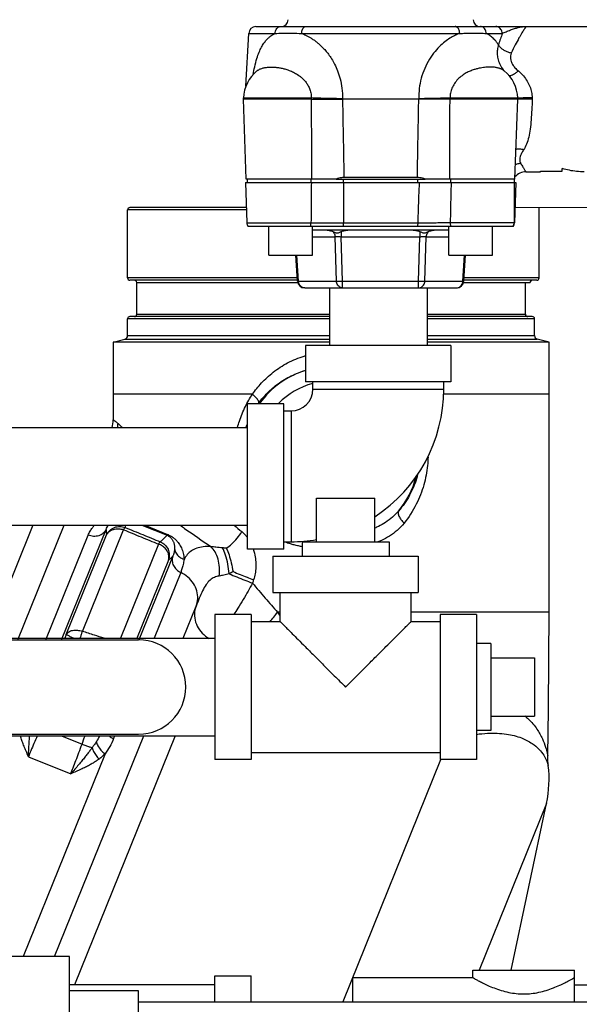
# Model space of a CAD drawing. Units: inches. Extents: x 26.7 to 49.7, y -10.2 to 24.8.
# Drawn here: x 38.9 to 43.7, y 3.8 to 12.2 of the extents above; entities that cross this region are included whole.
import ezdxf

# ---------------------------------------------------------------- set-up
doc = ezdxf.new("R2010")
doc.units = ezdxf.units.IN
doc.header["$LTSCALE"] = 1.21
doc.header["$MEASUREMENT"] = 0
doc.layers.get('0').update_dxf_attribs({"linetype": 'CONTINUOUS'})
doc.layers.add('02___PRT_ALL_AXES', color=7, linetype='CONTINUOUS')
doc.layers.add('MACHINE', color=7, linetype='CONTINUOUS')

msp = doc.modelspace()

# ---------------------------------------------------------------- linework, layer by layer
for p, q in [((40.9188, 12.174), (43.2412, 12.174)), ((43.2412, 12.174), (43.7739, 12.174)), ((40.8325, 11.6601), (40.8564, 12.1147)), ((40.8564, 12.1147), (41.0826, 12.1147)), ((41.3111, 12.1147), (42.6709, 12.1147)), ((42.8994, 12.1147), (43.0383, 12.1147)), ((40.9277, 11.7921), (40.9339, 11.7978)), ((40.9277, 11.792), (40.9277, 11.7921)), ((40.9339, 11.7978), (40.9366, 11.8009)), ((43.0454, 11.8009), (43.0454, 11.8009)), ((43.0454, 11.8009), (43.0458, 11.8005)), ((43.0458, 11.8005), (43.0492, 11.7967)), ((43.0492, 11.7967), (43.0543, 11.7921)), ((43.0543, 11.7921), (43.0543, 11.7921)), ((40.8114, 11.549), (40.8117, 11.5599)), ((40.8354, 10.8615), (40.8114, 11.549)), ((41.3943, 11.549), (40.8114, 11.549)), ((40.8117, 11.5599), (41.3943, 11.5599)), ((41.3943, 11.5599), (41.3943, 11.549)), ((41.663, 11.5533), (41.6629, 11.549)), ((42.3192, 11.549), (41.6629, 11.549)), ((42.3191, 11.5533), (42.3192, 11.549)), ((42.5877, 11.5599), (43.1703, 11.5599)), ((42.5877, 11.5599), (42.5878, 11.549)), ((43.1707, 11.549), (42.5878, 11.549)), ((43.1467, 10.8615), (43.1707, 11.549)), ((43.1707, 11.549), (43.1703, 11.5599)), ((43.366, 10.931), (43.5535, 10.931)), ((43.366, 10.924), (43.366, 10.931)), ((43.5535, 10.931), (43.5535, 10.9527)), ((41.6073, 10.8615), (40.8354, 10.8615)), ((40.8426, 10.8615), (40.8426, 10.8315)), ((41.3912, 10.8615), (41.3912, 10.8315)), ((41.6073, 10.8615), (42.3747, 10.8615)), ((41.6714, 10.8315), (41.6714, 10.8615)), ((42.3068, 10.875), (41.6752, 10.875)), ((42.3106, 10.8315), (42.3106, 10.8615)), ((43.1466, 10.8615), (42.3747, 10.8615)), ((42.5908, 10.8615), (42.5908, 10.8315)), ((43.1394, 10.8615), (43.1394, 10.8315)), ((43.2412, 10.924), (43.366, 10.924)), ((40.8284, 10.8315), (40.8405, 10.4855)), ((40.8284, 10.8315), (43.1536, 10.8315)), ((42.5908, 10.8315), (43.1394, 10.8315)), ((43.1394, 10.8315), (43.1394, 10.4877)), ((43.1536, 10.8315), (43.1415, 10.4855)), ((40.8405, 10.4855), (41.3919, 10.4855)), ((40.8489, 10.4565), (43.1332, 10.4565)), ((41.0301, 10.2065), (41.0301, 10.4565)), ((41.4051, 10.2065), (41.4051, 10.4565)), ((41.4051, 10.4252), (42.5769, 10.4252)), ((41.6713, 10.4855), (42.3126, 10.4855)), ((42.5769, 10.2065), (42.5769, 10.4565)), ((42.5923, 10.4877), (43.1394, 10.4877)), ((42.9519, 10.2065), (42.9519, 10.4565)), ((43.1391, 10.4855), (43.1415, 10.4855)), ((41.4051, 10.366), (41.5988, 10.366)), ((41.6104, 9.9844), (41.5988, 10.366)), ((41.6529, 10.4098), (41.6529, 10.366)), ((41.6644, 9.9844), (41.6529, 10.366)), ((41.6529, 10.366), (42.3292, 10.366)), ((42.3176, 9.9844), (42.3292, 10.366)), ((42.3292, 10.4098), (42.3292, 10.366)), ((42.3717, 9.9844), (42.3832, 10.366)), ((42.3832, 10.366), (42.5769, 10.366)), ((41.0301, 10.2065), (41.4051, 10.2065)), ((41.2754, 9.9839), (41.262, 10.2065)), ((41.2838, 9.9844), (41.2703, 10.2065)), ((42.5769, 10.2065), (42.9519, 10.2065)), ((42.6983, 9.9844), (42.7117, 10.2065)), ((42.7066, 9.9839), (42.7201, 10.2065)), ((41.2754, 9.9839), (41.2838, 9.9844)), ((41.2838, 9.9844), (41.6104, 9.9844)), ((41.3378, 9.9252), (42.6442, 9.9252)), ((41.6644, 9.9252), (41.6644, 9.9844)), ((41.6644, 9.9844), (42.3176, 9.9844)), ((42.3176, 9.9252), (42.3176, 9.9844)), ((42.3717, 9.9844), (42.6983, 9.9844)), ((42.6983, 9.9844), (42.7066, 9.9839))]:
    msp.add_line(p, q)
at = {"lineweight": 0}
msp.add_line((43.1461, 10.6162), (49.3042, 10.6162), dxfattribs=at)
at = {"color": 7, "linetype": 'Continuous'}
for p, q in [((41.5511, 9.9252), (41.5511, 9.4287)), ((42.3911, 9.9252), (42.3911, 9.4287)), ((39.6899, 9.4577), (39.6899, 8.7899)), ((42.5961, 9.4287), (41.3461, 9.4287)), ((41.3461, 9.4287), (41.3461, 9.1162)), ((42.5961, 9.4287), (42.5961, 9.1162)), ((43.4398, 9.0099), (43.4398, 9.4577)), ((42.5961, 9.1162), (41.3461, 9.1162)), ((41.4086, 9.0537), (41.4086, 9.1162)), ((42.5336, 9.0537), (42.5336, 9.1162)), ((40.8882, 9.0099), (39.6899, 9.0099)), ((41.4086, 9.0537), (42.5336, 9.0537)), ((43.4398, 9.0099), (42.5309, 9.0099)), ((43.44, 7.6899), (43.4398, 9.0099)), ((41.1586, 8.9287), (40.8461, 8.9287)), ((40.8461, 7.6787), (40.8461, 8.9287)), ((41.1586, 7.6787), (41.1586, 8.9287)), ((41.1586, 8.8662), (41.2211, 8.8662)), ((41.2211, 8.8662), (41.2211, 7.7412)), ((37.8461, 8.7237), (40.8461, 8.7237)), ((41.4399, 8.1162), (41.9399, 8.1162)), ((37.8461, 7.8837), (40.8461, 7.8837)), ((38.9999, 7.8837), (38.607, 6.9112)), ((39.9375, 7.8837), (40.1536, 7.7964)), ((39.962, 7.8837), (40.157, 7.8049)), ((39.1122, 6.8975), (39.4759, 7.7977)), ((39.2468, 6.8975), (39.6306, 7.8472)), ((39.2874, 6.9427), (39.6338, 7.8)), ((39.426, 6.9701), (39.7794, 7.8446)), ((40.1536, 7.7964), (40.157, 7.8049)), ((40.0802, 7.721), (39.7531, 6.9112)), ((41.1586, 7.7412), (41.2211, 7.7412)), ((41.1586, 7.6787), (40.8461, 7.6787)), ((43.4398, 7.1349), (43.44, 7.6899)), ((40.1662, 7.5831), (39.8919, 6.9042)), ((40.2029, 7.6161), (39.912, 6.8961)), ((41.0649, 7.6162), (42.3148, 7.6162)), ((41.0649, 7.6162), (41.0649, 7.3037)), ((42.3149, 7.6162), (42.3149, 7.3037)), ((40.2711, 7.4768), (40.0426, 6.9112)), ((41.0649, 7.3037), (42.3148, 7.3037)), ((41.1274, 7.0537), (41.1274, 7.3037)), ((42.2524, 7.0537), (42.2524, 7.3037)), ((40.2922, 6.9112), (40.4038, 7.1874)), ((41.1274, 7.1349), (41.1049, 7.1349)), ((43.4398, 7.1349), (42.2524, 7.1349)), ((40.8774, 7.1162), (40.5649, 7.1162)), ((40.5649, 7.1162), (40.5649, 5.8662)), ((40.8774, 7.1162), (40.8774, 5.8662)), ((40.8774, 7.0537), (41.1274, 7.0537)), ((42.2524, 7.0537), (42.5024, 7.0537)), ((42.8149, 7.1162), (42.5024, 7.1162)), ((42.5024, 7.1162), (42.5024, 5.8662)), ((42.8149, 7.1162), (42.8149, 5.8662)), ((37.5649, 6.9112), (40.5649, 6.9112)), ((37.5809, 6.8975), (39.9086, 6.8975)), ((43.3149, 6.7412), (43.3149, 6.2412)), ((37.5649, 6.0712), (40.5649, 6.0712)), ((37.5809, 6.085), (39.9086, 6.085)), ((39.1861, 4.1737), (39.9528, 6.0712)), ((39.2461, 6.0712), (39.4224, 6)), ((40.2224, 6.0712), (39.3568, 3.9287)), ((39.7033, 6.0712), (39.6937, 6.0475)), ((39.6207, 5.9165), (38.9165, 4.1737)), ((38.9616, 5.8913), (39.3253, 5.7443)), ((40.8774, 5.8662), (40.5649, 5.8662)), ((40.8774, 5.9287), (42.5024, 5.9287)), ((42.5073, 5.8642), (41.6657, 3.7812)), ((42.8149, 5.8662), (42.5024, 5.8662)), ((43.418, 5.4895), (42.8379, 4.0537)), ((43.1128, 4.0537), (43.418, 5.4895)), ((39.3149, 4.1737), (38.6899, 4.1737)), ((39.3149, 2.5487), (39.3149, 4.1737)), ((40.5649, 4.0068), (40.8774, 4.0068)), ((40.5649, 3.7812), (40.5649, 4.0068)), ((40.8774, 3.7812), (40.8774, 4.0068)), ((41.7524, 3.9912), (42.7836, 3.9912)), ((41.7524, 3.7812), (41.7524, 3.9912)), ((42.7836, 4.0537), (43.6586, 4.0537)), ((42.7836, 3.9912), (42.7836, 4.0537)), ((43.6586, 3.7812), (43.6586, 4.0537)), ((40.5649, 3.9287), (39.3149, 3.9287)), ((43.6586, 3.9287), (44.3149, 3.9287)), ((39.9086, 3.8768), (39.3149, 3.8768)), ((39.9086, 2.8456), (39.9086, 3.8768)), ((39.9086, 3.7812), (44.4086, 3.7812))]:
    msp.add_line(p, q, dxfattribs=at)
for points in [[(43.4283, 5.9031), (43.4344, 6.2979), (43.4385, 6.7295), (43.4398, 7.1349)], [(43.4327, 5.8169), (43.4285, 5.8727), (43.4283, 5.9031)]]:
    msp.add_lwpolyline(points, dxfattribs=at)
for centre, radius, start, end in [((41.1341, 12.2365), 0.0625, 270, 357), ((42.848, 12.2365), 0.0625, 183, 270), ((40.9188, 12.1115), 0.0625, 90, 177), ((41.1241, 11.549), 0.3125, 128.9731, 178), ((42.858, 11.549), 0.3125, 2, 51.05395), ((43.2412, 10.799), 0.125, 89.99992, 139.18396), ((40.903, 10.4877), 0.0625, 182, 210), ((43.0769, 10.4877), 0.0625, 330, 0), ((43.0791, 10.4877), 0.0625, 330, 358), ((41.3378, 9.9877), 0.0625, 183.46314, 270), ((42.6442, 9.9877), 0.0625, 270, 356.53686)]:
    msp.add_arc(centre, radius, start, end)
for centre, radius, start, end in [((41.5649, 8.4912), 0.7562, 106.90083, 144.36331), ((41.5649, 8.4912), 0.6314, 104.44519, 135.74031), ((41.2211, 9.0537), 0.1875, 270, 360), ((41.2211, 9.0537), 1.3125, 303.24568, 360), ((41.5649, 8.4912), 0.7562, 320.04563, 345.03328), ((41.2211, 9.0537), 1.3125, 270, 279.61178), ((39.9086, 6.4912), 0.4062, 270, 90), ((42.4399, 5.6974), 1, 348, 6.86411)]:
    msp.add_arc(centre, radius, start, end, dxfattribs=at)
for points, start_tangent, end_tangent in [([(41.0826, 12.1147), (41.0857, 12.1332), (41.0931, 12.1498), (41.104, 12.1628), (41.1176, 12.1711), (41.1326, 12.174)], (0.041916, 0.999121), (1, 0)), ([(41.0826, 12.1147), (41.1495, 12.1176), (41.2294, 12.1176), (41.3111, 12.1147)], (0.997871, 0.065226), (0.998794, -0.04909)), ([(41.3111, 12.1147), (41.3134, 12.1332), (41.3189, 12.1498), (41.3271, 12.1628), (41.3373, 12.1711), (41.3485, 12.174)], (0.031389, 0.999507), (1, 0)), ([(42.6709, 12.1147), (42.6686, 12.1332), (42.6631, 12.1498), (42.6549, 12.1628), (42.6447, 12.1711), (42.6335, 12.174)], (-0.03138, 0.999508), (-1, 0)), ([(42.6709, 12.1147), (42.7204, 12.1167), (42.7666, 12.1178), (42.8077, 12.1179), (42.8431, 12.1173), (42.8733, 12.1162), (42.8994, 12.1147)], (0.998798, 0.049023), (0.997873, -0.065191)), ([(42.8994, 12.1147), (42.8963, 12.1332), (42.889, 12.1498), (42.878, 12.1628), (42.8644, 12.1711), (42.8494, 12.174)], (-0.04192, 0.999121), (-1, 0)), ([(43.0383, 12.1147), (43.0347, 12.1332), (43.0262, 12.1498), (43.0136, 12.1628), (42.9979, 12.1711), (42.9807, 12.174)], (-0.04831, 0.998832), (-1, 0)), ([(43.0383, 12.1147), (43.0706, 12.1301), (43.108, 12.145), (43.1435, 12.1568), (43.1745, 12.1651), (43.201, 12.1704), (43.2231, 12.1732), (43.2412, 12.174)], (0.882167, 0.470936), (1, 0)), ([(43.2412, 12.174), (43.2373, 12.1681), (43.2258, 12.1502), (43.2068, 12.1198), (43.1808, 12.0758), (43.149, 12.0173), (43.1146, 11.945)], (-0.549037, -0.835798), (-0.400271, -0.916397)), ([(40.8953, 11.762), (40.9078, 11.8281), (40.9262, 11.8987), (40.9459, 11.9539), (40.9663, 11.9971), (40.9868, 12.0307), (41.0071, 12.0567), (41.0269, 12.0771), (41.0461, 12.0929), (41.0641, 12.1048), (41.0826, 12.1147)], (0.160629, 0.987015), (0.903698, 0.42817)), ([(41.3111, 12.1147), (41.33, 12.1073), (41.3496, 12.0984), (41.3722, 12.0868), (41.3968, 12.0722), (41.4214, 12.0556), (41.4452, 12.0374), (41.4682, 12.0176), (41.4913, 11.9953), (41.5159, 11.9685), (41.5419, 11.9359), (41.5687, 11.8966), (41.5954, 11.8494), (41.6208, 11.7925), (41.6428, 11.724), (41.6583, 11.6427), (41.663, 11.5533)], (0.939084, -0.343686), (-0.01872, -0.999825)), ([(42.6709, 12.1147), (42.6363, 12.1003), (42.5977, 12.0798), (42.555, 12.0515), (42.5085, 12.0127), (42.4591, 11.9601), (42.4106, 11.8923), (42.37, 11.8138), (42.3404, 11.7287), (42.3235, 11.6412), (42.3191, 11.5533)], (-0.939067, -0.343734), (0.018745, -0.999824)), ([(43.0037, 12.0177), (42.9881, 12.0405), (42.9727, 12.0592), (42.9579, 12.0745), (42.9438, 12.0868), (42.9299, 12.0972), (42.915, 12.1065), (42.8994, 12.1147)], (-0.530829, 0.847479), (-0.903701, 0.428164)), ([(43.0383, 12.1147), (43.0212, 12.069), (43.0037, 12.0177)], (-0.361349, -0.932431), (-0.307743, -0.951469)), ([(43.0037, 12.0177), (42.9949, 11.975), (42.9945, 11.9314), (43.0022, 11.8883), (43.0189, 11.8445), (43.0454, 11.8009)], (-0.294362, -0.955694), (0.593963, -0.804493)), ([(43.1146, 11.945), (43.0867, 11.9533), (43.0602, 11.9654), (43.0368, 11.9808), (43.0176, 11.9986), (43.0037, 12.0177)], (-0.977088, 0.212835), (-0.489021, 0.872272)), ([(43.1146, 11.945), (43.108, 11.9221), (43.1075, 11.8981), (43.1132, 11.8736), (43.1258, 11.8477), (43.1466, 11.8201), (43.1757, 11.7922)], (-0.400193, -0.916431), (0.767573, -0.640962)), ([(40.9277, 11.7921), (40.9377, 11.7993), (40.9498, 11.8063), (40.9615, 11.8116), (40.9742, 11.816), (40.988, 11.8196), (41.0024, 11.8222), (41.017, 11.824), (41.0321, 11.825), (41.0481, 11.8254), (41.0651, 11.825), (41.0814, 11.8241), (41.0963, 11.8227), (41.1119, 11.8207), (41.1279, 11.8181), (41.1438, 11.815), (41.1594, 11.8113), (41.1756, 11.8069), (41.1941, 11.801), (41.2138, 11.7936), (41.2328, 11.7853), (41.2508, 11.7762), (41.2683, 11.7662), (41.2861, 11.7544), (41.3051, 11.7399), (41.3246, 11.722), (41.3441, 11.7004), (41.3627, 11.674), (41.379, 11.6418), (41.3907, 11.603), (41.3943, 11.5599)], (0.778255, 0.627948), (-0.0253, -0.99968)), ([(43.0543, 11.7921), (43.0454, 11.7986), (43.0359, 11.8044), (43.026, 11.8093), (43.015, 11.8137), (43.0032, 11.8173), (42.9909, 11.8202), (42.9778, 11.8225), (42.9636, 11.8241), (42.9483, 11.8251), (42.9318, 11.8254), (42.9145, 11.8249), (42.8959, 11.8237), (42.8748, 11.8213), (42.8508, 11.8175), (42.8241, 11.8117), (42.7946, 11.8032), (42.7624, 11.7912), (42.7279, 11.7745), (42.6916, 11.7513), (42.6558, 11.7204), (42.6255, 11.6837), (42.6037, 11.6434), (42.5911, 11.6018), (42.5877, 11.5599)], (-0.778095, 0.628146), (0.025316, -0.999679)), ([(43.1757, 11.7922), (43.1538, 11.775), (43.1331, 11.7616), (43.1148, 11.7528), (43.1001, 11.749), (43.0965, 11.7489)], (-0.763126, -0.646249), (-0.999453, 0.033084)), ([(43.1757, 11.7922), (43.2187, 11.7499), (43.2514, 11.7045), (43.2744, 11.6575), (43.2888, 11.6091), (43.2947, 11.5617)], (0.767545, -0.640995), (0.043088, -0.999071)), ([(41.663, 11.5533), (41.5954, 11.5541), (41.5266, 11.5554), (41.4588, 11.5574), (41.3943, 11.5599)], (-0.999982, 0.006069), (-0.999042, 0.043764)), ([(41.3943, 11.549), (41.4588, 11.549), (41.5266, 11.549), (41.5954, 11.549), (41.6629, 11.549)], (1, 0), (1, 0)), ([(41.3943, 11.549), (41.3949, 11.3182), (41.3955, 11.0891), (41.3958, 10.8615)], (0.003327, -0.999994), (0.001265, -0.999999)), ([(41.6629, 11.549), (41.6671, 11.3228), (41.6712, 11.0981), (41.6752, 10.875)], (0.019015, -0.999819), (0.017531, -0.999846)), ([(42.3068, 10.875), (42.3108, 11.0981), (42.3149, 11.3228), (42.3192, 11.549)], (0.017531, 0.999846), (0.019015, 0.999819)), ([(42.5877, 11.5599), (42.5233, 11.5574), (42.4555, 11.5554), (42.3866, 11.5541), (42.3191, 11.5533)], (-0.999042, -0.043764), (-0.999982, -0.006069)), ([(42.5878, 11.549), (42.5233, 11.549), (42.4555, 11.549), (42.3867, 11.549), (42.3192, 11.549)], (-1, 0), (-1, 0)), ([(42.5862, 10.8615), (42.5866, 11.0891), (42.5871, 11.3182), (42.5878, 11.549)], (0.001265, 0.999999), (0.003327, 0.999994)), ([(43.1729, 11.5593), (43.1703, 11.5594)], (-0.999642, 0.026752), (-0.990036, 0.140813)), ([(43.2953, 11.549), (43.2702, 11.549), (43.2461, 11.549), (43.224, 11.549), (43.2049, 11.549), (43.1894, 11.549), (43.1782, 11.549), (43.1717, 11.549), (43.1707, 11.549)], (-1, 0.000007), (-1, 0.000382)), ([(43.2947, 11.5617), (43.2615, 11.5606), (43.2307, 11.5597), (43.2044, 11.5592), (43.1847, 11.5591), (43.1729, 11.5593)], (-0.999358, -0.035822), (-0.999642, 0.026752)), ([(43.2953, 11.549), (43.291, 11.4581), (43.2855, 11.3715), (43.2772, 11.2923), (43.2644, 11.2223), (43.2456, 11.1626), (43.2204, 11.1136)], (-0.042022, -0.999117), (-0.543808, -0.83921)), ([(43.2947, 11.5617), (43.295, 11.5553), (43.2953, 11.549)], (0.042887, -0.99908), (0.042008, -0.999117)), ([(43.2204, 11.1136), (43.1895, 11.1191), (43.1608, 11.118), (43.1554, 11.1169)], (-0.96345, 0.267886), (-0.976007, -0.217741)), ([(43.2204, 11.1136), (43.2034, 11.0839), (43.1926, 11.0572), (43.1879, 11.0337), (43.189, 11.0136), (43.1956, 10.9967)], (-0.543824, -0.839199), (0.510937, -0.859618)), ([(43.1956, 10.9967), (43.1622, 10.9888), (43.1505, 10.9839)], (-0.994157, -0.107943), (-0.904761, -0.425919)), ([(43.1956, 10.9967), (43.2155, 10.9641), (43.2298, 10.9414), (43.2384, 10.9282), (43.2412, 10.924)], (0.511145, -0.859494), (0.549143, -0.835729)), ([(43.741, 10.924), (43.677, 10.9272), (43.6142, 10.937), (43.5535, 10.9527)], (-1, 0), (-0.953939, 0.3)), ([(41.6752, 10.875), (41.6535, 10.8736), (41.6307, 10.8691), (41.6073, 10.8615)], (-1, 0.000015), (-0.931134, -0.364678)), ([(42.3747, 10.8615), (42.3513, 10.8691), (42.3285, 10.8736), (42.3068, 10.875)], (-0.931134, 0.364678), (-1, 0.000015)), ([(41.3952, 10.8315), (41.3941, 10.7159), (41.393, 10.6006), (41.3919, 10.4855)], (-0.00963, -0.999954), (-0.00986, -0.999951)), ([(41.6714, 10.8315), (41.6714, 10.7159), (41.6714, 10.6006), (41.6713, 10.4855)], (-0.000252, -1), (-0.000248, -1)), ([(42.3126, 10.4855), (42.3168, 10.6012), (42.321, 10.7165), (42.3253, 10.8315)], (0.035995, 0.999352), (0.037069, 0.999313)), ([(42.5923, 10.4877), (42.5949, 10.6026), (42.5975, 10.7172), (42.6001, 10.8315)], (0.022362, 0.99975), (0.022982, 0.999736)), ([(41.388, 10.4565), (41.3908, 10.4705), (41.3919, 10.4855)], (0.257757, 0.96621), (0.016133, 0.99987)), ([(41.3919, 10.4855), (41.4439, 10.4854), (41.5, 10.4854), (41.5582, 10.4854), (41.6161, 10.4854), (41.6713, 10.4855)], (0.999997, -0.002646), (0.999997, 0.002447)), ([(41.4958, 10.4252), (41.507, 10.425), (41.5183, 10.4244), (41.5298, 10.4233), (41.5413, 10.4216), (41.5532, 10.4191), (41.5661, 10.4154), (41.5803, 10.4098)], (1, 0), (0.905131, -0.425132)), ([(41.6529, 10.4098), (41.6683, 10.4155), (41.6826, 10.4191), (41.6961, 10.4216), (41.7095, 10.4233), (41.7231, 10.4244), (41.7369, 10.425), (41.7509, 10.4252)], (0.915212, 0.402973), (1, 0)), ([(41.6737, 10.4565), (41.672, 10.4705), (41.6713, 10.4855)], (-0.161604, 0.986856), (-0.009904, 0.999951)), ([(42.2312, 10.4252), (42.2567, 10.4245), (42.2826, 10.4221), (42.3074, 10.4173), (42.3292, 10.4098)], (1, 0), (0.915211, -0.402974)), ([(42.3103, 10.4565), (42.312, 10.4705), (42.3126, 10.4855)], (0.162562, 0.986698), (0.009965, 0.99995)), ([(42.3126, 10.4855), (42.3679, 10.4859), (42.4257, 10.4863), (42.484, 10.4868), (42.5402, 10.4872), (42.5923, 10.4877)], (0.99998, 0.006284), (0.999956, 0.009429)), ([(42.4017, 10.4098), (42.4159, 10.4155), (42.4288, 10.4191), (42.4408, 10.4216), (42.4523, 10.4233), (42.4637, 10.4244), (42.4751, 10.425), (42.4863, 10.4252)], (0.905131, 0.425132), (1, 0)), ([(42.5962, 10.4565), (42.5933, 10.4715), (42.5923, 10.4877)], (-0.256084, 0.966655), (0, 1)), ([(41.5803, 10.4098), (41.5929, 10.4042), (41.6046, 10.4001), (41.616, 10.3987), (41.6276, 10.4001), (41.6397, 10.4042), (41.6529, 10.4098)], (0.905143, -0.425107), (0.915217, 0.402961)), ([(41.5803, 10.4098), (41.5898, 10.3973), (41.5962, 10.3823), (41.5988, 10.366)], (0.704793, -0.709414), (0.04534, -0.998972)), ([(41.5988, 10.366), (41.6065, 10.3663), (41.6162, 10.3665), (41.6275, 10.3665), (41.6399, 10.3663), (41.6529, 10.366)], (0.99817, 0.060474), (0.999543, -0.030216)), ([(42.3292, 10.4098), (42.3424, 10.4041), (42.3545, 10.4001), (42.366, 10.3987), (42.3775, 10.4001), (42.3892, 10.4042), (42.4017, 10.4098)], (0.915222, -0.40295), (0.905137, 0.42512)), ([(42.3292, 10.366), (42.3422, 10.3663), (42.3546, 10.3665), (42.3659, 10.3665), (42.3756, 10.3663), (42.3832, 10.366)], (0.999544, 0.030194), (0.998167, -0.060515)), ([(42.4017, 10.4098), (42.3922, 10.3973), (42.3859, 10.3823), (42.3832, 10.366)], (-0.704793, -0.709414), (-0.04534, -0.998972)), ([(41.3378, 9.9252), (41.3216, 9.9281), (41.3069, 9.9364), (41.295, 9.9494), (41.2871, 9.966), (41.2838, 9.9844)], (-1, 0), (-0.04534, 0.998972)), ([(41.6104, 9.9844), (41.618, 9.9841), (41.6277, 9.984), (41.639, 9.984), (41.6514, 9.9841), (41.6644, 9.9844)], (0.998194, -0.060075), (0.999545, 0.030161)), ([(41.6644, 9.9252), (41.6482, 9.9281), (41.6335, 9.9364), (41.6216, 9.9494), (41.6137, 9.966), (41.6104, 9.9844)], (-1, 0), (-0.04534, 0.998972)), ([(42.3176, 9.9844), (42.3306, 9.9841), (42.343, 9.984), (42.3543, 9.984), (42.364, 9.9841), (42.3717, 9.9844)], (0.999545, -0.030161), (0.998194, 0.060076)), ([(42.3176, 9.9252), (42.3338, 9.9281), (42.3485, 9.9364), (42.3604, 9.9494), (42.3684, 9.966), (42.3717, 9.9844)], (1, 0), (0.04534, 0.998972)), ([(42.6442, 9.9252), (42.6604, 9.9281), (42.6751, 9.9364), (42.687, 9.9494), (42.695, 9.966), (42.6983, 9.9844)], (1, 0), (0.04534, 0.998972))]:
    msp.add_spline(points, degree=3, dxfattribs=dict(start_tangent=start_tangent, end_tangent=end_tangent))
for points, start_tangent, end_tangent in [([(40.8882, 9.0099), (40.9662, 9.1071), (41.0672, 9.1999), (41.191, 9.28), (41.3346, 9.3388), (41.3458, 9.3422)], (0.56851, 0.822677), (0.961448, 0.274987)), ([(40.9445, 8.937), (41.0161, 9.0204), (41.1089, 9.1), (41.2224, 9.1686), (41.3459, 9.2166)], (0.594904, 0.803797), (0.959487, 0.281753)), ([(40.7605, 8.7244), (40.7764, 8.7792), (40.8276, 8.9052), (40.8882, 9.0099)], (0.249144, 0.968466), (0.557322, 0.830297)), ([(40.9445, 8.937), (40.9406, 8.9535), (40.9208, 8.9792), (40.8882, 9.0099)], (0.388777, 0.921332), (-0.762909, 0.646506)), ([(40.9387, 8.9291), (40.9445, 8.937)], (0.584258, 0.811568), (0.594894, 0.803804)), ([(39.6899, 8.7899), (39.6952, 8.7866), (39.7101, 8.7765), (39.7323, 8.758)], (-0.040806, -0.999167), (0.734413, -0.678703)), ([(39.7323, 8.758), (39.7698, 8.7237)], (0.737506, -0.675341), (0.738791, -0.673934)), ([(40.8347, 8.7242), (40.8355, 8.7266)], (0.309309, 0.950962), (0.312633, 0.949874)), ([(40.8355, 8.7266), (40.8414, 8.7438), (40.8453, 8.7547)], (0.312633, 0.949874), (0.350559, 0.936541)), ([(42.3987, 8.4696), (42.3944, 8.3973), (42.3628, 8.2308), (42.2974, 8.0636), (42.1925, 7.9011)], (-0.021089, -0.999778), (-0.628257, -0.778006)), ([(42.3087, 8.3157), (42.2993, 8.2817), (42.24, 8.1413), (42.1445, 8.0056)], (-0.245303, -0.969446), (-0.662623, -0.748953)), ([(42.1445, 8.0056), (42.0917, 7.9523), (42.0334, 7.908), (41.9728, 7.8731), (41.9402, 7.858)], (-0.652433, -0.757846), (-0.918845, -0.394619)), ([(42.1445, 8.0056), (42.1407, 7.9869), (42.1482, 7.9612), (42.1661, 7.9315), (42.1925, 7.9011)], (-0.54748, -0.836819), (0.707278, -0.706936)), ([(39.4759, 7.7977), (39.4926, 7.8323), (39.5114, 7.8612), (39.53, 7.8838)], (0.374607, 0.927184), (0.674947, 0.737867)), ([(39.6306, 7.8472), (39.639, 7.867), (39.6485, 7.8837)], (0.338436, 0.94099), (0.540225, 0.84152)), ([(39.7924, 7.8837), (39.7943, 7.8641)], (0.080299, -0.996771), (0.113167, -0.993576)), ([(40.7308, 7.8834), (40.7971, 7.828)], (0.766003, -0.642837), (0.768628, -0.639696)), ([(42.1925, 7.9011), (42.1331, 7.8388), (42.0668, 7.7892), (41.9981, 7.7528), (41.9674, 7.7402)], (-0.628165, -0.77808), (-0.936377, -0.350996)), ([(39.6306, 7.8472), (39.605, 7.8142), (39.567, 7.7933), (39.5218, 7.7875), (39.4759, 7.7977)], (-0.429269, -0.903177), (-0.927184, 0.374607)), ([(39.6306, 7.8472), (39.6312, 7.8318), (39.6322, 7.8161), (39.6338, 7.8)], (0.0229, -0.999738), (0.108845, -0.994059)), ([(39.6338, 7.8), (39.6613, 7.8386), (39.7012, 7.8642), (39.7478, 7.8731), (39.7943, 7.8641)], (0.415055, 0.909797), (0.92774, -0.373228)), ([(39.6338, 7.8), (39.6571, 7.8293), (39.6924, 7.8479), (39.7351, 7.8532), (39.7794, 7.8446)], (0.433636, 0.901088), (0.942251, -0.334909)), ([(39.7943, 7.8641), (39.7909, 7.8617), (39.7858, 7.8551), (39.7794, 7.8446)], (-0.990694, -0.136105), (-0.493072, -0.869989)), ([(39.7794, 7.8446), (39.9299, 7.7828), (40.0802, 7.721)], (0.924894, -0.380226), (0.924909, -0.380188)), ([(39.7943, 7.8641), (39.9448, 7.8024), (40.0953, 7.7407)], (0.925277, -0.379292), (0.92529, -0.37926)), ([(40.0953, 7.7407), (40.106, 7.7497), (40.1173, 7.7596), (40.1289, 7.7706), (40.1411, 7.7827), (40.1536, 7.7964)], (0.773437, 0.633873), (0.656738, 0.754118)), ([(40.1536, 7.7964), (40.1663, 7.7902), (40.1776, 7.7824), (40.1871, 7.7737), (40.1949, 7.7643), (40.2013, 7.7547), (40.2066, 7.7446), (40.2109, 7.7339), (40.2144, 7.7223), (40.2169, 7.7097), (40.2183, 7.6958), (40.2184, 7.6806)], (0.927579, -0.373626), (-0.042422, -0.9991)), ([(40.157, 7.8049), (40.1825, 7.7927), (40.2057, 7.7776), (40.2254, 7.7612), (40.2421, 7.7438), (40.256, 7.7259), (40.2678, 7.7073), (40.2779, 7.6875), (40.2863, 7.6663), (40.2931, 7.6431), (40.298, 7.6178), (40.3004, 7.5901)], (0.927394, -0.374086), (0.036924, -0.999318)), ([(40.6629, 7.6854), (40.7112, 7.7227), (40.7571, 7.7715), (40.7971, 7.828)], (0.845226, 0.534409), (0.520819, 0.853667)), ([(40.7971, 7.828), (40.8314, 7.7936), (40.847, 7.7734)], (0.768535, -0.639808), (0.577633, -0.816296)), ([(40.0953, 7.7407), (40.0918, 7.7382), (40.0867, 7.7315), (40.0802, 7.721)], (-0.997553, -0.069917), (-0.503034, -0.864267)), ([(40.1662, 7.5831), (40.1703, 7.6148), (40.1624, 7.6475), (40.1434, 7.678), (40.1151, 7.7033), (40.0802, 7.721)], (0.313819, 0.949483), (-0.942205, 0.335038)), ([(40.0953, 7.7407), (40.135, 7.7149), (40.1624, 7.6761), (40.1733, 7.63), (40.1662, 7.5831)], (0.926622, -0.375994), (-0.333553, -0.942731)), ([(41.1613, 7.7403), (41.1583, 7.7414)], (-0.935333, 0.353769), (-0.933407, 0.358818)), ([(41.2, 7.7271), (41.1613, 7.7403)], (-0.956615, 0.291354), (-0.935333, 0.353769)), ([(41.2043, 7.7411), (41.2, 7.7271)], (-0.275106, -0.961414), (-0.30918, -0.951003)), ([(41.3148, 7.698), (41.3028, 7.7005), (41.2652, 7.7091), (41.2311, 7.718), (41.2, 7.7271)], (-0.980308, 0.197474), (-0.956583, 0.291462)), ([(40.2184, 7.6806), (40.2172, 7.6667), (40.2151, 7.6542), (40.2125, 7.643), (40.2095, 7.6331), (40.2063, 7.6242), (40.2029, 7.6161)], (-0.042639, -0.999091), (-0.410158, -0.912015)), ([(40.2184, 7.6806), (40.2321, 7.6419), (40.2607, 7.6103), (40.3004, 7.5901)], (0.132427, -0.991193), (0.955382, -0.295373)), ([(40.53, 7.7003), (40.4654, 7.6978), (40.4091, 7.6853), (40.3631, 7.6626), (40.3275, 7.6304), (40.3004, 7.5901)], (-0.999489, 0.031976), (-0.480332, -0.877087)), ([(40.6311, 7.6883), (40.5749, 7.6941), (40.53, 7.7003)], (-0.995333, 0.096503), (-0.986781, 0.162061)), ([(40.6026, 7.4462), (40.6048, 7.5208), (40.5924, 7.5921), (40.5667, 7.6537), (40.53, 7.7002)], (0.125914, 0.992041), (-0.740518, 0.672036)), ([(40.6872, 7.4659), (40.6766, 7.5495), (40.6572, 7.6265), (40.6311, 7.6883)], (-0.067738, 0.997703), (-0.482018, 0.876162)), ([(40.6629, 7.6854), (40.6472, 7.6868), (40.6311, 7.6883)], (-0.996531, 0.08322), (-0.995334, 0.096494)), ([(40.6629, 7.6854), (40.6868, 7.6279), (40.7055, 7.5585), (40.7218, 7.4845)], (0.469901, -0.882719), (0.186954, -0.982369)), ([(40.8945, 7.679), (40.9054, 7.6417), (40.9154, 7.5824), (40.9173, 7.523), (40.9113, 7.466), (40.8981, 7.4143)], (0.322805, -0.946466), (-0.321131, -0.947035)), ([(40.1662, 7.5831), (40.1749, 7.5904), (40.1839, 7.5983), (40.1932, 7.6068), (40.2029, 7.6161)], (0.770662, 0.637244), (0.710743, 0.703452)), ([(40.2029, 7.6161), (40.1981, 7.5767), (40.2092, 7.5371), (40.2346, 7.5022), (40.2711, 7.4768)], (-0.318635, -0.947878), (0.900588, -0.434674)), ([(40.3004, 7.5901), (40.2968, 7.5663), (40.2924, 7.5446), (40.2874, 7.5249), (40.2822, 7.5073), (40.2767, 7.4913), (40.2711, 7.4768)], (-0.128096, -0.991762), (-0.374268, -0.92732)), ([(40.4038, 7.1874), (40.4177, 7.2515), (40.4097, 7.3182), (40.3807, 7.3816), (40.333, 7.4361), (40.2711, 7.4768)], (0.374607, 0.927184), (-0.900676, 0.434492)), ([(40.6872, 7.4659), (40.6413, 7.4536), (40.6026, 7.4462)], (-0.959342, -0.282245), (-0.990383, -0.13835)), ([(40.7218, 7.4845), (40.7048, 7.4751), (40.6872, 7.4659)], (-0.870457, -0.492244), (-0.891314, -0.453386)), ([(40.6872, 7.4659), (40.7544, 7.438), (40.8235, 7.4103), (40.8883, 7.3853)], (0.921493, -0.388394), (0.935166, -0.354211)), ([(40.7218, 7.4845), (40.7816, 7.4599), (40.8417, 7.436), (40.8981, 7.4143)], (0.922795, -0.385291), (0.93583, -0.352451)), ([(40.6026, 7.4462), (40.5613, 7.4348), (40.5236, 7.411), (40.4903, 7.3727), (40.4602, 7.3199), (40.4315, 7.2555), (40.4038, 7.1874)], (-0.99023, -0.139441), (-0.374263, -0.927323)), ([(40.8883, 7.3853), (40.8513, 7.3168), (40.8096, 7.2444), (40.7635, 7.1689), (40.7292, 7.116)], (-0.465015, -0.885303), (-0.553553, -0.832814)), ([(40.8981, 7.4143), (40.8932, 7.3997), (40.8883, 7.3853)], (-0.320741, -0.947167), (-0.321204, -0.94701)), ([(40.8883, 7.3853), (40.998, 7.2571), (41.1049, 7.1349)], (0.647585, -0.761993), (0.663874, -0.747845)), ([(40.4038, 7.1874), (40.3897, 7.12), (40.3998, 7.0501), (40.4329, 6.9844), (40.4858, 6.9294), (40.5161, 6.9089)], (-0.374607, -0.927184), (0.862566, -0.505944)), ([(41.037, 7.0525), (41.1049, 7.1349)], (0.664294, 0.747471), (0.607634, 0.794217)), ([(41.1049, 7.1349), (41.1275, 7.1028)], (0.576156, -0.81734), (0.573852, -0.818959)), ([(41.1274, 7.0537), (41.1312, 7.0498), (41.143, 7.038), (41.1631, 7.018), (41.1921, 6.9889), (41.2312, 6.9499), (41.281, 6.9001), (41.3426, 6.8384), (41.4161, 6.7649), (41.5004, 6.6806), (41.5926, 6.5885), (41.6899, 6.4912)], (-1, 0), (0.710324, -0.703875)), ([(41.6899, 6.4912), (41.787, 6.5884), (41.8792, 6.6806), (41.9635, 6.7649), (42.037, 6.8384), (42.0987, 6.9), (42.1485, 6.9498), (42.1875, 6.9889), (42.2166, 7.018), (42.2366, 7.038), (42.2485, 7.0498), (42.2524, 7.0537)], (0.710326, 0.703873), (-1, 0)), ([(39.2874, 6.9427), (39.3081, 6.9656), (39.3412, 6.9787), (39.3824, 6.9802), (39.426, 6.9701)], (0.447504, 0.894282), (0.939466, -0.342641)), ([(39.4073, 6.9112), (39.4093, 6.9175), (39.4182, 6.9455), (39.426, 6.9701)], (0.298064, 0.954546), (0.313826, 0.949481)), ([(39.6123, 6.9112), (39.5298, 6.9373), (39.426, 6.9701)], (-0.953448, 0.301557), (-0.953496, 0.301404)), ([(39.2874, 6.9427), (39.2734, 6.9112)], (-0.407376, -0.913261), (-0.407224, -0.913328)), ([(39.3489, 6.911), (39.3212, 6.9244), (39.2967, 6.9368), (39.2874, 6.9427)], (-0.912872, 0.408247), (-0.416765, 0.909014)), ([(43.23, 6.2441), (43.2625, 6.2153), (43.3358, 6.1281), (43.3824, 6.0452), (43.4101, 5.9733), (43.4242, 5.9218), (43.4283, 5.9031)], (0.774345, -0.632764), (0.199596, -0.979878)), ([(38.9616, 5.8913), (38.9415, 5.9388), (38.924, 5.9823), (38.9091, 6.0222), (38.8968, 6.0589), (38.893, 6.0712)], (-0.392707, 0.919664), (-0.285775, 0.958297)), ([(39.0376, 6.0712), (39.0089, 6.0049), (38.9828, 5.9431), (38.9616, 5.8913)], (-0.401789, -0.915732), (-0.374607, -0.927184)), ([(38.9616, 5.8913), (38.9637, 5.9449), (38.9666, 5.9947), (38.97, 6.0402), (38.9727, 6.0712)], (0.031705, 0.999497), (0.09123, 0.99583)), ([(39.4224, 6), (39.4486, 6.0712)], (0.345576, 0.938391), (0.345133, 0.938554)), ([(39.5459, 6.0212), (39.5279, 5.994), (39.5096, 5.9694)], (-0.530101, -0.847935), (-0.620421, -0.784269)), ([(39.5745, 6.0709), (39.5459, 6.0212)], (-0.464876, -0.885376), (-0.530642, -0.847596)), ([(39.5459, 6.0212), (39.5596, 5.985), (39.5857, 5.9484), (39.6207, 5.9165)], (0.189373, -0.981905), (0.804099, -0.594495)), ([(39.6937, 6.0475), (39.6604, 5.9781), (39.6207, 5.9165)], (-0.374968, -0.927038), (-0.594358, -0.8042)), ([(39.6545, 6.071), (39.6559, 6.0699), (39.6937, 6.0475)], (0.788612, -0.614891), (0.909755, -0.415145)), ([(42.8143, 6.0837), (42.9101, 6.0932), (43.0739, 6.086), (43.2028, 6.0525), (43.2939, 6.0052), (43.3549, 5.9536), (43.3938, 5.9038), (43.4172, 5.8602)], (0.989235, 0.146336), (0.402106, -0.915593)), ([(39.3253, 5.7443), (39.346, 5.7964), (39.3702, 5.8589), (39.3962, 5.9283), (39.4224, 6)], (0.374607, 0.927184), (0.338274, 0.941048)), ([(39.5096, 5.9694), (39.491, 5.944), (39.4703, 5.9169), (39.4473, 5.8877), (39.4215, 5.8559), (39.3927, 5.8213), (39.3607, 5.784), (39.3253, 5.7443)], (-0.58541, -0.810737), (-0.671414, -0.741082)), ([(39.4224, 6), (39.4546, 5.9883), (39.4844, 5.9778), (39.5096, 5.9694)], (0.938378, -0.345612), (0.950906, -0.30948)), ([(39.5096, 5.9694), (39.5227, 5.9354), (39.5434, 5.9014), (39.5695, 5.8709)], (0.258895, -0.965905), (0.710102, -0.704098)), ([(39.5695, 5.8708), (39.5445, 5.8534), (39.517, 5.8362), (39.4864, 5.8189), (39.4525, 5.8013), (39.4146, 5.7832), (39.3723, 5.7643), (39.3253, 5.7443)], (-0.805305, -0.59286), (-0.921325, -0.388794)), ([(39.6207, 5.9165), (39.5959, 5.8923), (39.5695, 5.8708)], (-0.682118, -0.731242), (-0.806607, -0.591088)), ([(43.4172, 5.8602), (43.4292, 5.8285), (43.4327, 5.8169)], (0.402106, -0.915593), (0.271639, -0.962399)), ([(42.7836, 3.9912), (42.7892, 3.9879), (42.8054, 3.9787), (42.8313, 3.9644), (42.8669, 3.9459), (42.9123, 3.9242), (42.9666, 3.9014), (43.0279, 3.8803), (43.0927, 3.8638), (43.1576, 3.8537), (43.2221, 3.8504), (43.2864, 3.8539), (43.3512, 3.8641), (43.4159, 3.8808), (43.477, 3.902), (43.531, 3.9247), (43.576, 3.9462), (43.6113, 3.9646), (43.637, 3.9788), (43.653, 3.988), (43.6586, 3.9912)], (0.863779, -0.50387), (0.863779, 0.50387))]:
    msp.add_spline(points, degree=3, dxfattribs=dict(at, start_tangent=start_tangent, end_tangent=end_tangent))
at = {"layer": '02___PRT_ALL_AXES', "color": 7, "linetype": 'Continuous'}
for p, q in [((41.4399, 7.7412), (41.4399, 8.1162)), ((41.9399, 7.7412), (41.9399, 8.1162)), ((41.3149, 7.7412), (42.0649, 7.7412)), ((41.3149, 7.7412), (41.3149, 7.6162)), ((42.0649, 7.7412), (42.0649, 7.6162)), ((42.9399, 6.8662), (42.8149, 6.8662)), ((42.9399, 6.8662), (42.9399, 6.1162)), ((42.9399, 6.7412), (43.3149, 6.7412)), ((42.9399, 6.2412), (43.3149, 6.2412)), ((42.9399, 6.1162), (42.8149, 6.1162))]:
    msp.add_line(p, q, dxfattribs=at)
at = {"layer": 'MACHINE', "color": 7, "linetype": 'Continuous'}
for p, q in [((39.8149, 10.0112), (39.8149, 10.5962)), ((40.8366, 10.5962), (39.8149, 10.5962)), ((40.8359, 10.6162), (39.8349, 10.6162)), ((43.3538, 10.0112), (43.3538, 10.6162)), ((41.2738, 10.0112), (39.8149, 10.0112)), ((43.3538, 10.0112), (42.7083, 10.0112)), ((41.275, 9.9912), (39.8349, 9.9912)), ((39.8929, 9.6987), (39.8929, 9.9712)), ((39.8929, 9.9712), (41.2775, 9.9712)), ((42.7045, 9.9712), (43.2758, 9.9712)), ((43.3338, 9.9912), (42.707, 9.9912)), ((43.2369, 9.6987), (43.2369, 9.9712)), ((39.8149, 9.5152), (39.8149, 9.6587)), ((41.5511, 9.6587), (39.8149, 9.6587)), ((41.5511, 9.6787), (39.8349, 9.6787)), ((39.8929, 9.6987), (41.5511, 9.6987)), ((42.3911, 9.6987), (43.2369, 9.6987)), ((43.2949, 9.6787), (42.3911, 9.6787)), ((43.3149, 9.6587), (42.3911, 9.6587)), ((43.3149, 9.5152), (43.3149, 9.6587)), ((39.8149, 9.5152), (41.5511, 9.5152)), ((42.3911, 9.5152), (43.3149, 9.5152)), ((39.6899, 9.4577), (39.7917, 9.485)), ((41.5511, 9.4577), (39.6899, 9.4577)), ((39.7917, 9.485), (41.5511, 9.485)), ((42.3911, 9.485), (43.338, 9.485)), ((43.4398, 9.4577), (42.3911, 9.4577)), ((43.4398, 9.4577), (43.338, 9.485)), ((38.871, 6.8975), (39.2695, 7.8837))]:
    msp.add_line(p, q, dxfattribs=at)
for centre, radius, start, end in [((39.8349, 10.5962), 0.02, 90, 180), ((39.8349, 10.0112), 0.02, 180, 270), ((43.3338, 10.0112), 0.02, 270, 0), ((39.8729, 9.9712), 0.02, 0, 90), ((43.2958, 9.9712), 0.02, 90, 180), ((39.8349, 9.6587), 0.02, 90, 180), ((39.8729, 9.6987), 0.02, 270, 360), ((43.2569, 9.6987), 0.02, 180, 270), ((43.2949, 9.6587), 0.02, 0, 90), ((39.7836, 9.5152), 0.0312, 285, 360), ((43.3461, 9.5152), 0.0312, 180, 255), ((39.4399, 8.7899), 0.25, 344.61581, 0.00001)]:
    msp.add_arc(centre, radius, start, end, dxfattribs=at)
for points, start_tangent, end_tangent in [([(39.7286, 8.7233), (39.7323, 8.758)], (0.174416, 0.984672), (0.036202, 0.999344)), ([(40.266, 7.8836), (40.3054, 7.8559), (40.53, 7.7003)], (0.817943, -0.575299), (0.825205, -0.564834))]:
    msp.add_spline(points, degree=3, dxfattribs=dict(at, start_tangent=start_tangent, end_tangent=end_tangent))

doc.saveas('drawing.dxf')
